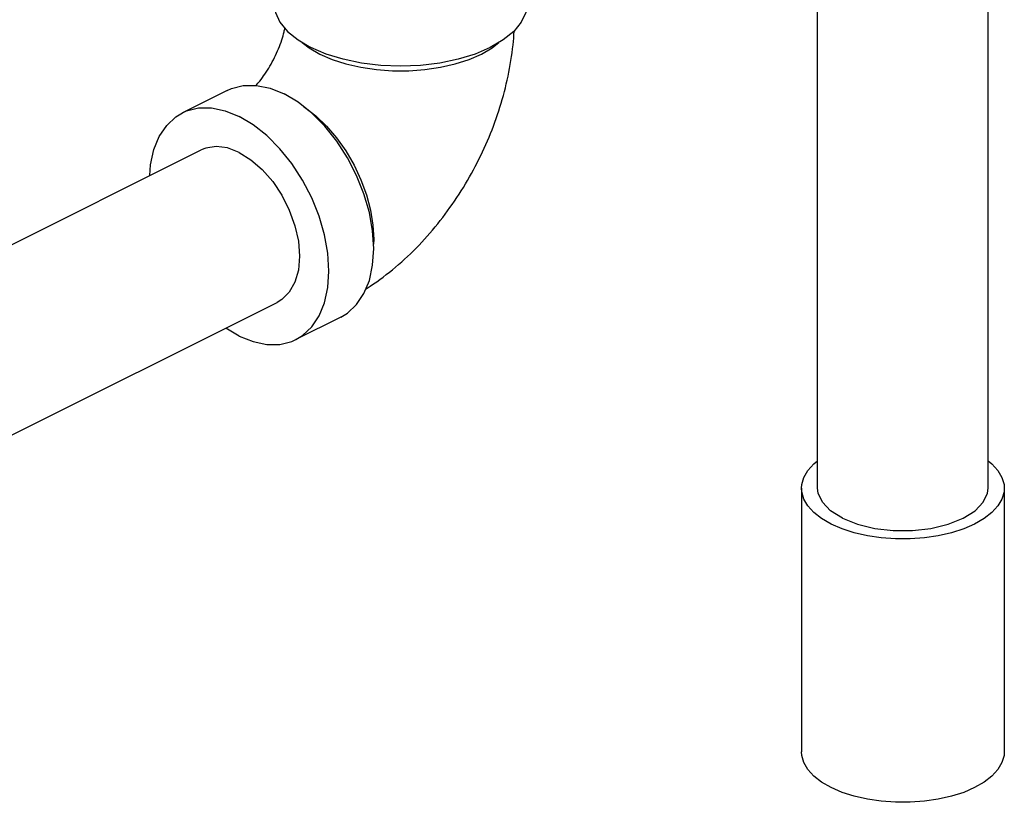
# Model space of a CAD drawing. Extents: x 1.1 to 16.6, y 1 to 13.7.
# Drawn here: x 7.6 to 8.9, y 5.3 to 6.2 of the extents above; entities that cross this region are included whole.
import ezdxf

# ---------------------------------------------------------------- set-up
doc = ezdxf.new("R2010")
doc.units = 0
doc.header["$LTSCALE"] = 1.21
doc.header["$MEASUREMENT"] = 0
doc.layers.get('0').update_dxf_attribs({"linetype": 'CONTINUOUS'})

msp = doc.modelspace()

# ---------------------------------------------------------------- linework, layer by layer
at = {"color": 7, "linetype": 'Continuous'}
for p, q in [((8.6269, 5.6583), (8.6269, 6.7915)), ((8.8369, 5.6583), (8.8369, 6.7915)), ((7.9921, 6.2076), (8.0007, 6.2009)), ((8.0007, 6.2009), (8.0138, 6.1934)), ((7.8997, 6.1486), (7.8445, 6.121)), ((7.9869, 6.1339), (7.9696, 6.1442)), ((7.4001, 5.8415), (7.8674, 6.0752)), ((7.494, 5.6537), (7.9613, 5.8873)), ((8.0395, 5.8691), (7.9842, 5.8415)), ((7.9144, 5.8459), (7.898, 5.8557)), ((8.6069, 5.6583), (8.6069, 5.3336)), ((8.8569, 5.6583), (8.8569, 5.3336))]:
    msp.add_line(p, q, dxfattribs=at)
for points in [[(7.957, 6.2566), (7.9589, 6.2444), (7.9646, 6.2325), (7.974, 6.2211), (7.9868, 6.2107), (8.0027, 6.2014)], [(8.2695, 6.2566), (8.2676, 6.2444), (8.2618, 6.2325), (8.2525, 6.2211), (8.2396, 6.2107), (8.2237, 6.2014), (8.2051, 6.1934), (8.1842, 6.187), (8.1615, 6.1823), (8.1377, 6.1794), (8.1132, 6.1785), (8.0888, 6.1794), (8.0649, 6.1823), (8.0423, 6.187), (8.0214, 6.1934), (8.0027, 6.2014)], [(8.0138, 6.1934), (8.029, 6.1868), (8.0458, 6.1814), (8.0641, 6.1772), (8.0833, 6.1744), (8.1032, 6.1729), (8.1233, 6.1729), (8.1431, 6.1744), (8.1624, 6.1772), (8.1806, 6.1814), (8.1975, 6.1868), (8.2127, 6.1934), (8.2258, 6.2009), (8.2344, 6.2076)], [(7.8997, 6.1486), (7.9047, 6.1508), (7.9194, 6.1545), (7.9355, 6.1546), (7.9523, 6.1512), (7.9696, 6.1442)], [(7.8445, 6.121), (7.8494, 6.1232), (7.8642, 6.1269), (7.8802, 6.127), (7.8971, 6.1235), (7.9144, 6.1166)], [(8.0395, 5.8691), (8.0477, 5.8741), (8.059, 5.8846), (8.068, 5.8982), (8.0747, 5.9145), (8.0787, 5.9331), (8.0801, 5.9536), (8.0787, 5.9755), (8.0747, 5.9982), (8.068, 6.0211), (8.059, 6.0437), (8.0477, 6.0655), (8.0345, 6.0859), (8.0198, 6.1044), (8.0037, 6.1205), (7.9869, 6.1339)], [(7.9935, 6.1286), (7.9948, 6.1279), (8.0087, 6.1172), (8.022, 6.1045), (8.0344, 6.09), (8.0458, 6.0739), (8.0558, 6.0566), (8.0643, 6.0384), (8.0711, 6.0198), (8.0761, 6.001), (8.0791, 5.9825), (8.0801, 5.9647), (8.0797, 5.9591)], [(7.8043, 6.0436), (7.8052, 6.057), (7.8093, 6.0756), (7.8159, 6.0919), (7.825, 6.1055), (7.8362, 6.116), (7.8445, 6.121)], [(7.9842, 5.8415), (7.9925, 5.8465), (8.0037, 5.857), (8.0128, 5.8706), (8.0194, 5.8869), (8.0235, 5.9055), (8.0248, 5.926), (8.0235, 5.9479), (8.0194, 5.9705), (8.0128, 5.9935), (8.0037, 6.0161), (7.9925, 6.0379), (7.9793, 6.0583), (7.9645, 6.0767), (7.9485, 6.0929), (7.9316, 6.1063), (7.9144, 6.1166)], [(7.9144, 6.0722), (7.8999, 6.0777), (7.8859, 6.0795), (7.8731, 6.0775), (7.8674, 6.0752)], [(7.9144, 6.0722), (7.9288, 6.0632), (7.9428, 6.0511), (7.9556, 6.0362), (7.9669, 6.0193), (7.9761, 6.0009), (7.983, 5.9818), (7.9872, 5.9626), (7.9886, 5.9441), (7.9872, 5.9271), (7.983, 5.9122), (7.9761, 5.8999), (7.9669, 5.8907), (7.9613, 5.8873)], [(7.9144, 5.8459), (7.9316, 5.839), (7.9485, 5.8355), (7.9645, 5.8356), (7.9793, 5.8393), (7.9842, 5.8415)], [(8.607, 5.6583), (8.6073, 5.6628), (8.6098, 5.6716), (8.6148, 5.6802), (8.6222, 5.6883), (8.6269, 5.6919)], [(8.8369, 5.6919), (8.8417, 5.6883), (8.8491, 5.6802), (8.8541, 5.6716), (8.8566, 5.6628), (8.8569, 5.6583)], [(8.8203, 5.6141), (8.8069, 5.6083), (8.7919, 5.6035), (8.7756, 5.5998), (8.7585, 5.5972), (8.7409, 5.596), (8.723, 5.596), (8.7054, 5.5972), (8.6883, 5.5998), (8.672, 5.6035), (8.657, 5.6083), (8.6436, 5.6141), (8.6319, 5.6209), (8.6222, 5.6284), (8.6148, 5.6365), (8.6098, 5.645), (8.6073, 5.6539), (8.607, 5.6583)], [(8.6577, 5.6212), (8.643, 5.6304), (8.6328, 5.641), (8.6276, 5.6524), (8.627, 5.6583)], [(8.6577, 5.6212), (8.6761, 5.6139), (8.6973, 5.6088), (8.7202, 5.6061), (8.7437, 5.6061), (8.7666, 5.6088), (8.7878, 5.6139), (8.8062, 5.6212), (8.8209, 5.6304), (8.8311, 5.641), (8.8363, 5.6524), (8.8369, 5.6583)], [(8.8569, 5.6583), (8.8566, 5.6539), (8.8541, 5.645), (8.8491, 5.6365), (8.8417, 5.6284), (8.832, 5.6209), (8.8203, 5.6141)], [(8.8203, 5.2894), (8.8069, 5.2835), (8.7919, 5.2787), (8.7756, 5.275), (8.7585, 5.2725), (8.7409, 5.2712), (8.723, 5.2712), (8.7054, 5.2725), (8.6883, 5.275), (8.672, 5.2787), (8.657, 5.2835), (8.6436, 5.2894), (8.6319, 5.2961), (8.6222, 5.3036), (8.6148, 5.3117), (8.6098, 5.3203), (8.6073, 5.3291), (8.607, 5.3336)], [(8.8569, 5.3336), (8.8566, 5.3291), (8.8541, 5.3203), (8.8491, 5.3117), (8.8417, 5.3036), (8.832, 5.2961), (8.8203, 5.2894)]]:
    msp.add_lwpolyline(points, dxfattribs=at)
for points in [[(7.9348, 6.1546), (7.9396, 6.1601), (7.9459, 6.1686), (7.9522, 6.1784), (7.9579, 6.189), (7.9628, 6.1999), (7.9668, 6.2107), (7.9696, 6.2208), (7.9706, 6.2253)], [(8.0707, 5.904), (8.0757, 5.9073), (8.107, 5.9307), (8.1359, 5.9579), (8.1621, 5.9881), (8.1852, 6.0206), (8.2052, 6.055), (8.2221, 6.0909), (8.2356, 6.1281), (8.2456, 6.1662), (8.2517, 6.2047), (8.2532, 6.2214)]]:
    msp.add_spline(points, degree=3, dxfattribs=at)

doc.saveas('drawing.dxf')
